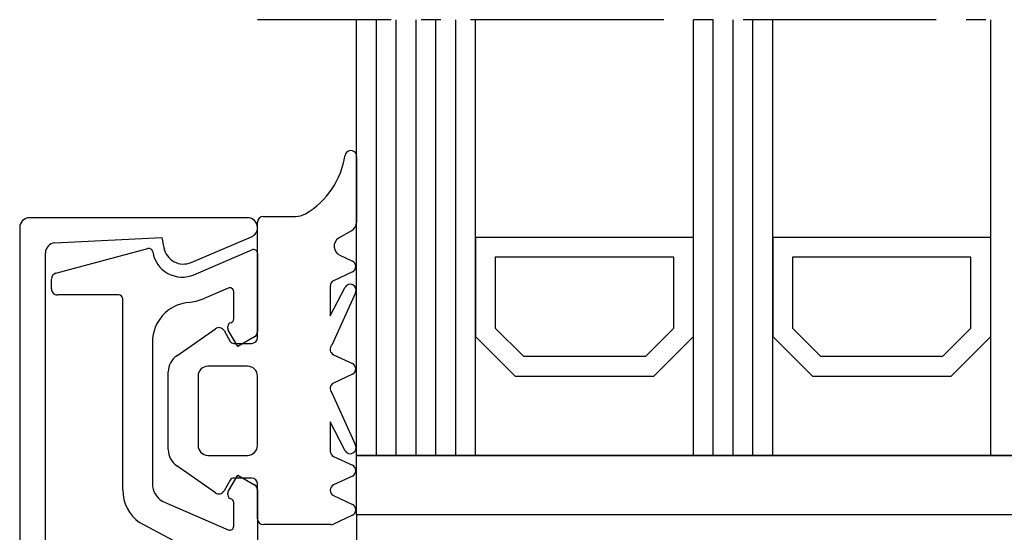
# Model space of a CAD drawing. Extents: x 1417 to 8692, y 7585 to 16059.
# Drawn here: x 8111 to 8161, y 15970 to 15996 of the extents above; entities that cross this region are included whole.
import ezdxf

# ---------------------------------------------------------------- set-up
doc = ezdxf.new("R2010")
doc.units = 0
doc.header["$MEASUREMENT"] = 0
doc.linetypes.add('AM_DIN_G_W050', pattern=[13.75, 9.75, -1.5, 1, -1.5])
doc.layers.get('0').update_dxf_attribs({"linetype": 'CONTINUOUS'})

msp = doc.modelspace()

# ---------------------------------------------------------------- linework, layer by layer
at = {"linetype": 'AM_DIN_G_W050'}
msp.add_line((8170.935030628301, 15996.2390251423), (8122.935030628301, 15996.2390251423), dxfattribs=at)
for p, q in [((8127.935030628301, 15974.2390251423), (8127.935030628301, 15996.2390251423)), ((8133.935030628301, 15974.2390251423), (8133.935030628301, 15996.2390251423)), ((8144.935030628301, 15974.2390251423), (8144.935030628301, 15996.2390251423)), ((8148.935030628301, 15974.2390251423), (8148.935030628301, 15996.2390251423)), ((8159.935030628301, 15974.2390251423), (8159.935030628301, 15996.2390251423)), ((8127.935050628936, 15989.24780562302), (8127.935050628934, 15986.01673575766)), ((8122.435080629011, 15986.2390251423), (8111.435080629011, 15986.2390251423)), ((8123.235050587627, 15986.3019256423), (8124.847608640175, 15986.3019256423)), ((8110.935080629011, 15985.7390251423), (8110.935080629011, 15936.7390251423)), ((8122.935030455912, 15980.18901460332), (8122.935050587628, 15986.00192668129)), ((8112.709603562826, 15984.96323549607), (8118.115080629012, 15985.2390251423)), ((8118.115080629012, 15985.2390251423), (8118.211810359553, 15984.71687252167)), ((8119.58782841534, 15983.97937891884), (8122.631454522176, 15985.27920203057)), ((8127.680435363476, 15985.5810910262), (8127.019227905126, 15985.20865402667)), ((8144.935030628301, 15985.23901380256), (8133.935030628301, 15985.23901380256)), ((8133.935030628301, 15985.23901380256), (8133.935030628301, 15980.23901380256)), ((8144.935030628301, 15980.23901380256), (8144.935030628301, 15985.23901380256)), ((8159.935030628301, 15985.23901380256), (8148.935030628301, 15985.23901380256)), ((8148.935030628301, 15985.23901380256), (8148.935030628301, 15980.23901380256)), ((8159.935030628301, 15980.23901380256), (8159.935030628301, 15985.23901380256)), ((8112.235080629012, 15938.01416528578), (8112.235080629012, 15984.46388499882)), ((8112.757434942429, 15983.43206415576), (8117.402622345384, 15984.67673790609)), ((8119.728207245589, 15983.36127280404), (8122.656133282284, 15984.6191822158)), ((8122.935080629013, 15984.43542336174), (8122.935080629013, 15980.48958136343)), ((8127.089831314835, 15984.34255301855), (8127.725105597805, 15984.04631975537)), ((8143.935030628301, 15984.23901380256), (8134.935030628301, 15984.23901380256)), ((8134.935030628301, 15984.23901380256), (8134.935030628301, 15980.65322736493)), ((8143.935030628301, 15980.65322736493), (8143.935030628301, 15984.23901380256)), ((8158.935030628301, 15984.23901380256), (8149.935030628301, 15984.23901380256)), ((8149.935030628301, 15984.23901380256), (8149.935030628301, 15980.65322736493)), ((8158.935030628301, 15980.65322736493), (8158.935030628301, 15984.23901380256)), ((8127.725105597805, 15983.50253508315), (8126.77153464076, 15983.05787764328)), ((8112.535080629012, 15982.6390248923), (8112.535080629012, 15983.14228640065)), ((8126.598320119283, 15982.78598530717), (8126.598320119283, 15981.27931847171)), ((8115.935080629013, 15982.3390248923), (8112.835080629011, 15982.3390248923)), ((8121.456133282285, 15982.68873473944), (8120.241364999321, 15982.16684025266)), ((8121.735080629012, 15981.12632322692), (8121.735080629012, 15982.50497588538)), ((8126.598320119283, 15981.27931847171), (8127.352725247372, 15982.73769460439)), ((8127.879474149464, 15982.4515990962), (8126.686188084925, 15979.80262953923)), ((8116.135080629012, 15972.4910514077), (8116.135080629012, 15982.1390248923)), ((8118.86145419266, 15979.26869265045), (8120.81240234816, 15980.63476125559)), ((8121.244282900199, 15980.5390156423), (8121.561825548255, 15979.9890156423)), ((8121.435080629013, 15980.65864101671), (8121.435080629013, 15980.7390248923)), ((8121.935080629013, 15979.7390253923), (8121.461875528066, 15980.55864105168)), ((8134.935030628301, 15980.65322736493), (8136.349244190675, 15979.23901380256)), ((8142.52081706593, 15979.23901380256), (8143.935030628301, 15980.65322736493)), ((8149.935030628301, 15980.65322736493), (8151.349244190675, 15979.23901380256)), ((8157.52081706593, 15979.23901380256), (8158.935030628301, 15980.65322736493)), ((8117.635080629012, 15979.96513770195), (8117.635080629012, 15972.78806802279)), ((8121.73503062901, 15979.8890156423), (8122.635030455915, 15979.8890156423)), ((8122.785080771415, 15980.22977382451), (8121.935080629013, 15979.7390253923)), ((8133.935030628301, 15980.23901380256), (8135.935030628301, 15978.23901380256)), ((8142.935030628301, 15978.23901380256), (8144.935030628301, 15980.23901380256)), ((8148.935030628301, 15980.23901380256), (8150.935030628301, 15978.23901380256)), ((8157.935030628301, 15978.23901380256), (8159.935030628301, 15980.23901380256)), ((8126.77153464076, 15979.31860516877), (8127.725105597805, 15978.8739477289)), ((8136.349244190675, 15979.23901380256), (8142.52081706593, 15979.23901380256)), ((8151.349244190675, 15979.23901380256), (8157.52081706593, 15979.23901380256)), ((8118.435030629011, 15974.52849067844), (8118.435030629011, 15978.44954060616)), ((8122.435030629011, 15978.7390156423), (8120.435070629012, 15978.7390156423)), ((8127.725105597805, 15978.33016305668), (8126.77153464076, 15977.88550561682)), ((8119.935070629012, 15978.2390156423), (8119.935070629012, 15974.7390156423)), ((8122.935030629011, 15974.7390156423), (8122.935030629011, 15978.2390156423)), ((8135.935030628301, 15978.23901380256), (8142.935030628301, 15978.23901380256)), ((8150.935030628301, 15978.23901380256), (8157.935030628301, 15978.23901380256)), ((8126.686188084925, 15977.40148124635), (8127.879474149464, 15974.75251168938)), ((8127.352725247372, 15974.4664161812), (8126.598320119283, 15975.92479231387)), ((8126.598320119283, 15975.92479231387), (8126.598320119283, 15974.45352725537)), ((8120.435070629012, 15974.2390156423), (8122.435030629011, 15974.2390156423)), ((8126.77153464076, 15974.18163491926), (8127.725105597805, 15973.73697747939)), ((8165.935030628301, 15974.2390251423), (8127.935030628301, 15974.2390251423)), ((8127.9350306283, 15971.2390251423), (8127.9350306283, 15974.2390251423)), ((8127.9350306283, 15974.2390251423), (8166.9350306283, 15974.2390251423)), ((8120.81240234816, 15972.34327002902), (8118.86145419266, 15973.70933863415)), ((8121.561825548255, 15972.9890156423), (8121.244282900199, 15972.4390156423)), ((8121.461875528066, 15972.41940973291), (8121.935080629013, 15973.2390253923)), ((8122.635030537102, 15973.0890156423), (8121.735030629012, 15973.0890156423)), ((8121.935080629013, 15973.2390253923), (8122.785080576559, 15972.74827792258)), ((8127.725105597805, 15973.19319280717), (8126.77153464076, 15972.74853536731)), ((8122.935050628936, 15971.03902211285), (8122.93503003407, 15972.78956502231)), ((8122.935080629013, 15972.48847027116), (8122.935080629013, 15949.98958051343)), ((8118.120042554103, 15971.93090072209), (8121.455323524548, 15970.48052163421)), ((8121.435080629013, 15972.2390258923), (8121.435080629013, 15972.31940976788)), ((8121.735080629012, 15970.66393047884), (8121.735080629012, 15971.85172755767)), ((8126.77153464076, 15972.20475069509), (8127.725105597805, 15971.76009325522)), ((8119.406596337711, 15969.55952248354), (8116.98792775631, 15970.85274731912)), ((8127.725105597805, 15971.216308583), (8126.761846108166, 15970.76713330619)), ((8166.9350306283, 15971.2390251423), (8127.9350306283, 15971.2390251423)), ((8166.9350306283, 15971.2390251423), (8127.9350306283, 15971.2390251423)), ((8127.9350306283, 15971.2390251423), (8127.9350306283, 15968.7390251423)), ((8126.635060629644, 15970.7390256423), (8123.235050628915, 15970.7390256423))]:
    msp.add_line(p, q)
at = {"color": 1}
for p, q in [((8128.935030628301, 15974.2390251423), (8128.935030628301, 15996.2390251423)), ((8129.935030628301, 15974.2390251423), (8129.935030628301, 15996.2390251423)), ((8130.935030628301, 15974.2390251423), (8130.935030628301, 15996.2390251423)), ((8131.935030628301, 15974.2390251423), (8131.935030628301, 15996.2390251423)), ((8132.935030628301, 15974.2390251423), (8132.935030628301, 15996.2390251423)), ((8145.935030628301, 15974.2390251423), (8145.935030628301, 15996.2390251423)), ((8146.935030628301, 15974.2390251423), (8146.935030628301, 15996.2390251423)), ((8147.935030628301, 15974.2390251423), (8147.935030628301, 15996.2390251423))]:
    msp.add_line(p, q, dxfattribs=at)
for centre, radius, start, end in [((8123.293367662467, 15989.98832540614), 4.103612203212358, 300.0519176580726, 351.7300924285632), ((8127.646249417816, 15989.32900821199), 0.2999999999999827, 344.2955451267828, 166.6895636056529), ((8111.435080629011, 15985.7390251423), 0.5, 90, 180), ((8122.435080629011, 15985.7390251423), 0.5, 0, 90), ((8123.235050587627, 15986.0019256423), 0.2999999999992526, 90, 179.9998015690182), ((8124.847608640179, 15987.3019256423), 1.000000000001364, 269.9999999998957, 300.0519176579206), ((8122.435080629009, 15985.7390251423), 0.500000000000212, 293.125583098406, 0), ((8127.435050628934, 15986.01673575766), 0.4999999999990905, 299.3911690991026, 0), ((8112.735080629012, 15984.46388499882), 0.5000000000009095, 92.92072152109677, 180), ((8127.301140445707, 15984.79570691206), 0.5000000000004113, 124.3207425687452, 244.9999999999074), ((8117.454386136438, 15984.48355273602), 0.1999999999999129, 8.643022276678725, 104.9999946718288), ((8119.135080629014, 15984.7390248923), 1.500000000001128, 188.6430222766787, 293.292030253114), ((8119.195080629011, 15984.8990251423), 1.000000000000394, 190.4951690434602, 293.1255830982923), ((8122.735080629012, 15984.43542336174), 0.1999999999999593, 359.9999999998958, 113.2495558268327), ((8127.598320119283, 15983.77442741926), 0.3000000000001106, 295.0000000000053, 64.99999999999476), ((8112.835080629013, 15983.14228640065), 0.3000000000001819, 104.9999946720453, 180), ((8126.898320119282, 15982.78598530717), 0.2999999999992863, 115.0000000000053, 180.0000000001042), ((8127.609854098593, 15982.58314767342), 0.2999999999996474, 333.9920880048626, 148.9920880049053), ((8112.835080629011, 15982.6390248923), 0.2999999999997272, 179.9999999998958, 270), ((8115.935080629013, 15982.1390248923), 0.1999999999998181, 0, 90), ((8121.535080629012, 15982.50497588538), 0.2000000000007276, 0, 113.2495558266634), ((8119.635080629012, 15979.96513770195), 2.0000000000001, 95.97915980731607, 180), ((8119.135080403779, 15984.73902473573), 2.799999753795691, 275.9791598073161, 293.2723154835848), ((8121.635080629014, 15980.7390248923), 0.2000000000025466, 104.4775121865756, 180.0000000007296), ((8121.535080629012, 15981.12632322692), 0.1999999999999125, 284.4775121857146, 0), ((8120.984475279063, 15980.3890156423), 0.2999999999997836, 29.999999999986, 124.9999999998527), ((8121.635080629014, 15980.65864101671), 0.2000000000007129, 180.0000000001042, 209.9999884324602), ((8122.635080629014, 15980.48958136343), 0.2999999999992724, 300.0000314041788, 1.042204158021965e-10), ((8121.73503062901, 15980.0890156423), 0.1999999999998922, 210.0000000000062, 270), ((8122.635030455915, 15980.1890156423), 0.3000000000001819, 270, 359.999801568914), ((8126.898320119282, 15979.59049750488), 0.300000000000115, 135, 244.9999999999947), ((8119.435030629011, 15978.44954060616), 0.9999999999990905, 124.9999999999883, 180), ((8127.598320119283, 15978.60205539279), 0.2999999999996985, 295.0000000000053, 64.99999999999476), ((8120.435070629012, 15978.2390156423), 0.5, 90, 180), ((8122.435030629011, 15978.2390156423), 0.5, 0, 90), ((8126.898320119282, 15977.61361328071), 0.3000000000001106, 115.0000000000053, 225), ((8119.435030629011, 15974.52849067844), 0.9999999999993037, 180, 235.0000000000118), ((8120.435070629012, 15974.7390156423), 0.5, 180, 270), ((8122.435030629011, 15974.7390156423), 0.5, 270, 0), ((8126.898320119282, 15974.45352725537), 0.2999999999992724, 179.9999999998958, 244.9999999999947), ((8127.609854098593, 15974.62096311216), 0.3000000000005652, 211.0079119950947, 26.00791199513744), ((8127.598320119283, 15973.46508514328), 0.3000000000001106, 295.0000000000053, 64.99999999999476), ((8121.735030629012, 15972.8890156423), 0.2000000000007276, 90, 149.9999999999938), ((8122.635030537102, 15972.7890156423), 0.2999999999997491, 0.1049239119148355, 90), ((8118.135080629012, 15972.4910514077), 2.00000000000047, 180, 235.0000000000118), ((8118.635080629012, 15972.78806802279), 1, 180, 238.9999999999148), ((8120.984475279063, 15972.5890156423), 0.3000000000005122, 235.0000000001473, 330.0000000001279), ((8121.635080629014, 15972.31940976788), 0.2000000000007276, 150.0000115675398, 179.9999999998958), ((8122.635080629012, 15972.48847027116), 0.3000000000001681, 0, 60.0000115675544), ((8126.898320119282, 15972.4766430312), 0.3000000000001106, 115.0000000000053, 244.9999999999947), ((8121.635080629014, 15972.2390258923), 0.2000000000025832, 179.9999999993747, 255.5224878134244), ((8121.535080629012, 15971.85172755767), 0.1999999999998181, 0, 75.5224878142854), ((8127.598320119283, 15971.48820091911), 0.3000000000001106, 295.0000000000053, 64.99999999999476), ((8123.235050628915, 15971.0390256423), 0.2999999999997272, 180.0006740758674, 269.9999999997916), ((8121.535080629012, 15970.66393047884), 0.2000000000006689, 246.4977224567867, 359.9999999998958), ((8126.635060629644, 15971.0390256423), 0.2999999999996985, 270, 295.0000000000053)]:
    msp.add_arc(centre, radius, start, end)

doc.saveas('drawing.dxf')
